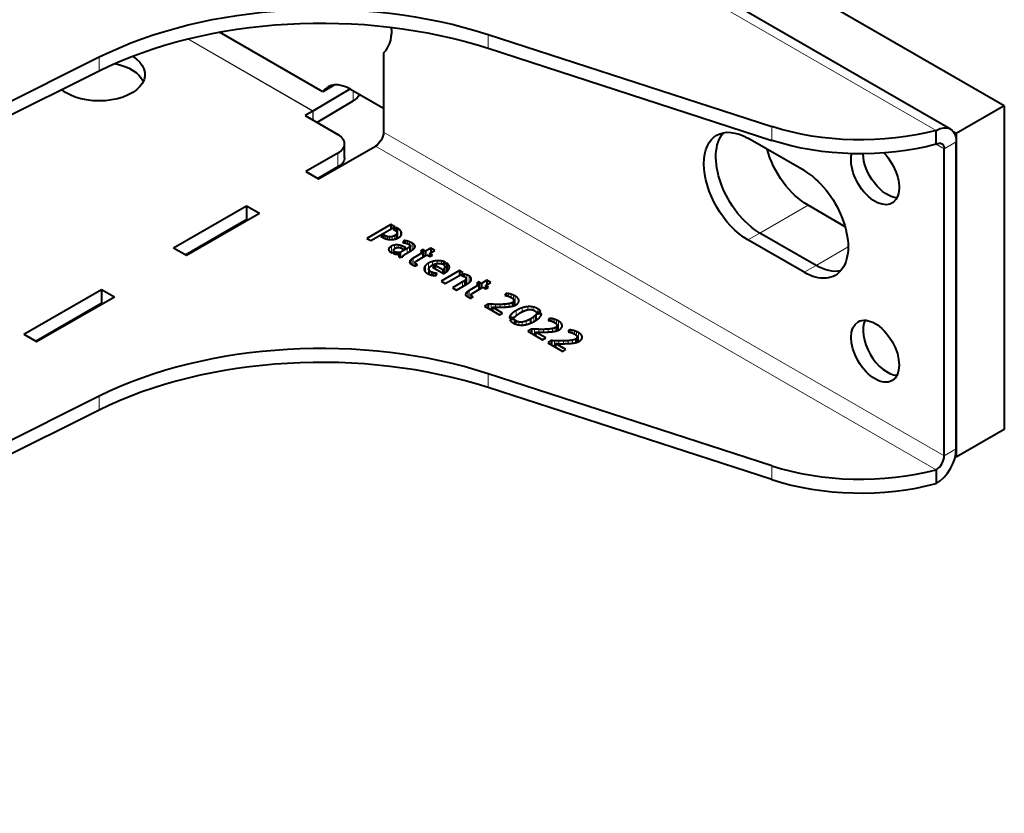
# Model space of a CAD drawing. Units: millimetres. Extents: x 2 to 1189, y 1 to 840.
# Drawn here: x 342 to 429, y 377 to 447 of the extents above; entities that cross this region are included whole.
import ezdxf

# ---------------------------------------------------------------- set-up
doc = ezdxf.new("R2010")
doc.units = ezdxf.units.MM
doc.header["$LTSCALE"] = 12.7
doc.layers.add('TANGENT_LINES', color=7, linetype='Continuous', lineweight=15)
doc.layers.add('Visible', color=7, linetype='Continuous', lineweight=40)

msp = doc.modelspace()

# ---------------------------------------------------------------- linework, layer by layer
at = {"layer": 'TANGENT_LINES'}
for p, q in [((422.746, 437.188), (373.248, 465.765)), ((367.727, 438.899), (356.687, 445.273)), ((367.739, 438.906), (356.704, 445.277)), ((383.185, 444.443), (383.185, 445.667)), ((348.859, 442.45), (348.859, 443.675)), ((371.277, 439.795), (371.263, 440.702)), ((367.727, 438.899), (367.727, 438.09)), ((367.739, 438.906), (367.752, 438.075)), ((408.232, 436.309), (408.232, 437.533)), ((373.955, 437.025), (423.453, 408.447)), ((373.248, 435.8), (422.746, 407.223)), ((423.453, 435.555), (422.746, 435.963)), ((423.453, 435.555), (424.514, 436.167)), ((369.925, 433.963), (369.925, 435.188)), ((411.432, 430.574), (407.189, 428.125)), ((375.216, 428.528), (375.216, 427.681)), ((374.166, 427.862), (374.166, 427.616)), ((374.313, 427.802), (374.313, 427.581)), ((374.497, 427.777), (374.497, 427.553)), ((374.717, 427.808), (374.717, 427.552)), ((374.966, 427.915), (374.966, 427.589)), ((375.071, 427.992), (375.071, 427.623)), ((375.142, 428.101), (375.142, 427.646)), ((375.441, 428.348), (375.441, 427.827)), ((375.549, 428.137), (375.549, 428.035)), ((406.129, 427.512), (407.189, 428.125)), ((374.455, 426.804), (374.455, 426.554)), ((374.65, 426.961), (374.65, 426.39)), ((374.934, 427.061), (374.934, 426.744)), ((375.237, 427.069), (375.237, 426.849)), ((375.529, 427.007), (375.529, 426.795)), ((375.786, 426.893), (375.786, 426.747)), ((375.888, 427.444), (375.888, 427.24)), ((376.079, 427.402), (376.079, 427.183)), ((376.241, 426.89), (376.241, 426.471)), ((376.284, 427.332), (376.284, 427.058)), ((376.314, 426.989), (376.314, 426.515)), ((376.482, 427.235), (376.482, 426.622)), ((376.633, 427.128), (376.633, 426.737)), ((376.726, 427.009), (376.726, 426.856)), ((414.968, 426.9), (412.139, 425.267)), ((375.228, 426.4), (375.228, 426.247)), ((375.297, 426.187), (375.297, 426.094)), ((376.031, 426.752), (376.031, 426.35)), ((376.566, 425.892), (376.566, 425.285)), ((376.327, 425.705), (376.327, 425.435)), ((376.452, 425.818), (376.452, 425.35)), ((376.757, 425.485), (376.757, 425.218)), ((376.828, 425.403), (376.828, 425.259)), ((377.651, 425.242), (377.651, 424.709)), ((377.916, 425.461), (377.916, 424.516)), ((378.279, 425.61), (378.279, 425.295)), ((378.682, 425.675), (378.682, 425.424)), ((379.077, 425.655), (379.077, 425.408)), ((379.366, 425.091), (379.366, 424.599)), ((379.73, 425.268), (379.73, 424.935)), ((411.078, 424.655), (412.139, 425.267)), ((377.544, 425.001), (377.544, 424.914)), ((377.991, 424.838), (377.991, 424.48)), ((378.154, 424.695), (378.154, 424.421)), ((378.241, 424.654), (378.241, 424.4)), ((378.367, 424.611), (378.367, 424.385)), ((378.521, 424.577), (378.521, 424.377)), ((379.309, 424.975), (379.309, 424.57)), ((381.298, 424.429), (381.298, 423.61)), ((381.504, 424.343), (381.504, 423.738)), ((381.669, 424.186), (381.669, 423.894)), ((380.928, 423.802), (380.928, 423.397)), ((381.106, 423.915), (381.106, 423.499)), ((381.224, 424.029), (381.224, 423.568)), ((381.265, 422.855), (381.265, 422.584)), ((381.39, 422.967), (381.39, 422.499)), ((381.504, 423.041), (381.504, 422.434)), ((381.695, 422.635), (381.695, 422.367)), ((381.766, 422.552), (381.766, 422.408)), ((385.001, 422.769), (385.001, 422.536)), ((385.22, 422.712), (385.22, 422.432)), ((385.419, 422.639), (385.419, 422.285)), ((385.581, 422.56), (385.581, 421.746)), ((383.462, 421.835), (383.462, 421.319)), ((383.838, 421.823), (383.838, 421.577)), ((384.259, 421.82), (384.259, 421.575)), ((384.678, 421.838), (384.678, 421.587)), ((385.045, 421.883), (385.045, 421.617)), ((385.307, 421.971), (385.307, 421.66)), ((385.44, 422.089), (385.44, 421.695)), ((385.841, 422.34), (385.841, 421.955)), ((386.696, 421.621), (386.696, 421.347)), ((387.158, 421.592), (387.158, 421.326)), ((385.217, 420.935), (385.217, 420.644)), ((385.671, 421.279), (385.671, 420.83)), ((386.197, 421.519), (386.197, 421.167)), ((387.236, 420.741), (387.236, 420.309)), ((387.566, 421.437), (387.566, 421.136)), ((385.67, 420.353), (385.67, 420.067)), ((385.907, 420.264), (385.907, 420.016)), ((386.191, 420.258), (386.191, 419.998)), ((386.534, 420.348), (386.534, 420.038)), ((388.817, 420.566), (388.817, 420.334)), ((389.035, 420.509), (389.035, 420.229)), ((389.234, 420.436), (389.234, 420.082)), ((389.255, 419.886), (389.255, 419.492)), ((389.397, 420.358), (389.397, 419.543)), ((389.657, 420.138), (389.657, 419.752)), ((387.277, 419.633), (387.277, 419.116)), ((387.653, 419.62), (387.653, 419.374)), ((388.074, 419.618), (388.074, 419.372)), ((388.493, 419.635), (388.493, 419.384)), ((388.86, 419.681), (388.86, 419.414)), ((389.123, 419.768), (389.123, 419.457)), ((390.584, 419.546), (390.584, 419.313)), ((390.802, 419.489), (390.802, 419.209)), ((391.001, 419.416), (391.001, 419.062)), ((391.164, 419.338), (391.164, 418.523)), ((391.424, 419.117), (391.424, 418.732)), ((389.044, 418.612), (389.044, 418.096)), ((389.42, 418.6), (389.42, 418.354)), ((389.841, 418.597), (389.841, 418.352)), ((390.26, 418.615), (390.26, 418.364)), ((390.627, 418.661), (390.627, 418.394)), ((390.89, 418.748), (390.89, 418.437)), ((391.022, 418.866), (391.022, 418.472)), ((383.185, 415.702), (383.185, 414.477)), ((348.859, 413.709), (348.859, 412.484)), ((423.453, 408.447), (424.514, 409.06)), ((408.232, 407.568), (408.232, 406.343))]:
    msp.add_line(p, q, dxfattribs=at)
at = {"layer": 'Visible'}
for p, q in [((423.996, 437.312), (374.498, 465.889)), ((428.756, 439.352), (396.874, 457.759)), ((374.662, 446.088), (374.662, 446.295)), ((368.603, 440.605), (359.483, 445.87)), ((383.185, 445.667), (408.232, 437.533)), ((383.185, 444.443), (408.232, 436.309)), ((277.505, 408.064), (348.859, 443.675)), ((373.955, 444.047), (373.955, 437.025)), ((277.505, 406.839), (348.859, 442.45)), ((367.739, 438.906), (370.999, 440.854)), ((369.639, 441.202), (368.603, 440.605)), ((371.053, 440.823), (373.955, 439.148)), ((368.08, 437.885), (371.277, 439.795)), ((428.756, 439.352), (424.514, 436.902)), ((428.756, 439.352), (428.756, 410.774)), ((367.727, 438.899), (367.026, 438.494)), ((367.026, 438.494), (369.925, 436.821)), ((422.746, 435.963), (422.746, 437.188)), ((411.078, 433.636), (406.129, 436.494)), ((424.514, 436.902), (424.291, 437.031)), ((424.514, 436.902), (424.514, 408.325)), ((368.228, 432.901), (373.248, 435.8)), ((370.511, 434.779), (370.511, 436.004)), ((423.453, 408.447), (423.453, 435.555)), ((424.514, 409.06), (424.514, 436.167)), ((369.925, 435.188), (367.096, 433.555)), ((369.925, 433.963), (368.157, 432.942)), ((367.096, 433.555), (368.228, 432.901)), ((355.429, 426.818), (361.864, 430.534)), ((361.864, 430.534), (362.995, 429.88)), ((361.864, 430.534), (361.864, 429.309)), ((414.701, 428.687), (411.432, 430.574)), ((356.561, 426.165), (362.995, 429.88)), ((356.49, 426.206), (361.864, 429.309)), ((361.864, 429.309), (361.935, 429.268)), ((374.606, 428.88), (372.486, 427.656)), ((372.831, 427.456), (374.952, 428.68)), ((374.952, 428.68), (374.606, 428.88)), ((374.606, 428.88), (374.606, 428.481)), ((375.07, 428.612), (374.808, 428.461)), ((375.216, 428.528), (375.07, 428.612)), ((375.07, 428.612), (375.07, 428.294)), ((372.486, 427.656), (372.831, 427.456)), ((373.968, 427.976), (373.715, 427.83)), ((373.715, 427.83), (373.853, 427.75)), ((374.166, 427.862), (373.968, 427.976)), ((373.968, 427.976), (373.968, 427.695)), ((374.808, 428.461), (374.949, 428.38)), ((375.147, 427.648), (375.147, 428.139)), ((412.139, 425.267), (407.189, 428.125)), ((412.139, 425.267), (407.189, 428.125)), ((355.429, 426.818), (356.561, 426.165)), ((375.737, 427.456), (375.668, 427.267)), ((375.708, 426.702), (375.913, 426.82)), ((375.737, 427.456), (375.737, 427.262)), ((375.913, 426.82), (375.786, 426.893)), ((375.888, 427.24), (375.893, 427.239)), ((376.315, 426.515), (376.315, 426.997)), ((378.137, 426.798), (377.677, 426.533)), ((378.485, 426.597), (378.137, 426.798)), ((378.137, 426.798), (378.137, 426.397)), ((411.078, 424.655), (406.129, 427.512)), ((374.69, 426.37), (374.923, 426.504)), ((375.047, 426.44), (374.828, 426.314)), ((374.843, 426.623), (374.843, 426.458)), ((375.047, 426.44), (375.047, 426.261)), ((375.34, 426.26), (375.34, 426.016)), ((375.386, 425.978), (375.671, 426.036)), ((376.031, 426.752), (375.424, 426.401)), ((375.424, 426.401), (375.424, 425.986)), ((375.645, 426.739), (375.708, 426.702)), ((375.661, 426.064), (375.661, 426.034)), ((375.87, 426.257), (376.267, 426.486)), ((377.441, 426.397), (376.566, 425.892)), ((376.634, 426.737), (376.638, 426.74)), ((376.894, 425.679), (377.789, 426.196)), ((377.463, 426.656), (377.228, 426.52)), ((377.228, 426.52), (377.441, 426.397)), ((377.441, 426.397), (377.441, 425.995)), ((377.677, 426.533), (377.463, 426.656)), ((377.463, 426.656), (377.463, 426.008)), ((377.677, 426.533), (377.677, 426.131)), ((377.789, 426.196), (378.048, 426.046)), ((378.025, 426.332), (378.485, 426.597)), ((378.283, 426.182), (378.025, 426.332)), ((378.025, 426.332), (378.025, 426.06)), ((378.048, 426.046), (378.283, 426.182)), ((376.566, 425.285), (376.569, 425.284)), ((376.733, 425.204), (376.946, 425.327)), ((376.75, 425.521), (376.75, 425.213)), ((378.525, 425.262), (378.272, 425.115)), ((378.272, 425.115), (379.259, 424.546)), ((379.19, 424.878), (378.525, 425.262)), ((378.525, 425.262), (378.525, 424.969)), ((379.141, 425.388), (379.418, 425.548)), ((379.532, 425.478), (379.262, 425.322)), ((379.369, 424.601), (379.369, 425.131)), ((379.532, 425.478), (379.532, 424.708)), ((377.957, 424.951), (377.957, 424.496)), ((378.618, 424.378), (378.684, 424.563)), ((380.675, 424.802), (379.052, 423.865)), ((379.19, 424.878), (379.19, 424.586)), ((379.366, 424.598), (379.37, 424.601)), ((379.4, 423.664), (380.859, 424.506)), ((380.986, 424.622), (380.675, 424.802)), ((380.675, 424.802), (380.675, 424.4)), ((381.06, 424.486), (380.839, 424.358)), ((380.859, 424.506), (380.986, 424.622)), ((381.06, 424.486), (381.06, 424.286)), ((379.052, 423.865), (379.4, 423.664)), ((380.928, 423.802), (380.045, 423.292)), ((380.045, 423.292), (380.395, 423.089)), ((380.395, 423.089), (381.307, 423.616)), ((381.251, 423.583), (381.251, 424.109)), ((382.379, 423.546), (381.504, 423.041)), ((381.832, 422.828), (382.727, 423.345)), ((382.401, 423.805), (382.166, 423.669)), ((382.166, 423.669), (382.379, 423.546)), ((382.379, 423.546), (382.379, 423.144)), ((382.614, 423.682), (382.401, 423.805)), ((382.401, 423.805), (382.401, 423.157)), ((383.075, 423.948), (382.614, 423.682)), ((382.614, 423.682), (382.614, 423.28)), ((382.727, 423.345), (382.985, 423.195)), ((382.962, 423.481), (383.423, 423.747)), ((383.221, 423.331), (382.962, 423.481)), ((382.962, 423.481), (382.962, 423.209)), ((382.985, 423.195), (383.221, 423.331)), ((383.423, 423.747), (383.075, 423.948)), ((383.075, 423.948), (383.075, 423.546)), ((342.206, 419.184), (349.065, 423.144)), ((343.338, 418.531), (350.197, 422.491)), ((349.065, 423.144), (349.065, 421.919)), ((349.065, 423.144), (350.197, 422.491)), ((381.504, 422.434), (381.507, 422.433)), ((381.671, 422.353), (381.884, 422.476)), ((381.688, 422.67), (381.688, 422.363)), ((384.79, 422.795), (384.678, 422.613)), ((384.79, 422.795), (384.79, 422.596)), ((343.267, 418.572), (349.065, 421.919)), ((349.065, 421.919), (349.136, 421.879)), ((383.193, 421.846), (382.871, 421.66)), ((382.871, 421.66), (384.188, 420.899)), ((383.193, 421.846), (383.193, 421.474)), ((384.467, 421.06), (383.567, 421.58)), ((383.567, 421.58), (383.567, 421.258)), ((383.837, 421.577), (383.841, 421.577)), ((385.463, 421.702), (385.463, 422.175)), ((384.188, 420.899), (384.467, 421.06)), ((385.069, 420.613), (385.564, 420.716)), ((387.4, 420.913), (387.4, 420.41)), ((387.895, 421.019), (387.403, 420.917)), ((387.403, 420.917), (387.403, 420.412)), ((387.443, 421.11), (387.84, 421.193)), ((385.518, 420.524), (385.115, 420.441)), ((385.518, 420.524), (385.518, 420.129)), ((386.945, 420.544), (386.945, 420.171)), ((388.605, 420.592), (388.493, 420.41)), ((388.605, 420.592), (388.605, 420.393)), ((389.279, 419.5), (389.279, 419.972)), ((342.206, 419.184), (343.338, 418.531)), ((387.008, 419.643), (386.686, 419.457)), ((386.686, 419.457), (388.004, 418.696)), ((387.008, 419.643), (387.008, 419.271)), ((387.382, 419.377), (387.382, 419.055)), ((388.283, 418.857), (387.382, 419.377)), ((387.653, 419.374), (387.656, 419.374)), ((390.372, 419.572), (390.26, 419.39)), ((390.372, 419.572), (390.372, 419.373)), ((391.046, 418.479), (391.046, 418.952)), ((388.004, 418.696), (388.283, 418.857)), ((388.775, 418.623), (388.453, 418.437)), ((388.453, 418.437), (389.771, 417.676)), ((388.775, 418.623), (388.775, 418.251)), ((390.05, 417.837), (389.149, 418.357)), ((389.149, 418.357), (389.149, 418.035)), ((389.42, 418.354), (389.423, 418.354)), ((389.771, 417.676), (390.05, 417.837)), ((408.232, 407.568), (383.185, 415.702)), ((408.232, 406.343), (383.185, 414.477)), ((348.859, 413.709), (277.505, 378.099)), ((348.859, 412.484), (277.505, 376.874)), ((428.756, 410.774), (424.514, 408.325)), ((424.514, 408.325), (424.426, 408.375)), ((422.746, 407.223), (422.746, 405.998))]:
    msp.add_line(p, q, dxfattribs=at)
at = {"layer": 'Visible', "extrusion": (0, 0, -1)}
for centre, major_axis, ratio, start_param, end_param in [((368.477, 430.571), (30, 0), 0.57735, 3.999585, 5.224757), ((368.477, 429.346), (30, 0), 0.57735, 3.999585, 5.224757), ((371.127, 448.129), (-2.5, 4.33), 0.57735, 2.356194, 2.999696), ((348.853, 442.128), (4.05, 0), 0.57735, 5.522848, 8.815508), ((348.853, 440.903), (4.05, 0), 0.57735, 5.062274, 6.018204), ((369.863, 440.612), (2, 0.03), 0.587338, 0.222834, 0.794278), ((406.129, 432.003), (-2.75, 4.763), 0.57735, 3.926991, 7.068583), ((416.076, 445.585), (16, 0), 0.57735, 1.140819, 2.083165), ((422.746, 435.147), (-1.25, -2.165), 0.57735, 2.356194, 3.926991), ((373.248, 436.616), (-0.5, -0.866), 0.57735, 3.926991, 5.497787), ((407.189, 432.616), (-2.75, 4.763), 0.57735, 3.926991, 6.089122), ((407.189, 432.616), (-2.75, 4.763), 0.57735, 3.926991, 6.089122), ((411.432, 435.065), (-2.75, 4.763), 0.57735, 3.926991, 5.125619), ((416.076, 444.36), (16, 0), 0.57735, 1.140819, 2.083165), ((422.746, 435.147), (-0.5, -0.866), 0.57735, 2.356194, 3.926991), ((368.511, 434.779), (2, 0), 0.57735, 0, 0.785398), ((417.348, 433.364), (-1.5, 2.598), 0.57735, 1.158642, 5.736724), ((418.409, 433.976), (-1.5, 2.598), 0.57735, 3.50296, 5.466242), ((411.078, 429.145), (-2.75, 4.763), 0.57735, 0.785398, 3.926991), ((412.139, 429.758), (-2.75, 4.763), 0.57735, 3.335656, 3.926991), ((412.139, 429.758), (-2.75, 4.763), 0.57735, 3.335656, 3.926991)]:
    msp.add_ellipse(centre, major_axis=major_axis, ratio=ratio, start_param=start_param, end_param=end_param, dxfattribs=at)
at = {"layer": 'Visible'}
for centre, major_axis, start_param, end_param in [((371.053, 437.557), (2, -3.464), 2.356194, 3.403392), ((367.727, 439.716), (0.5, 0.866), 3.926991, 3.944444), ((368.511, 436.004), (-2, 0), 2.356194, 3.926991), ((418.409, 418.3), (1.5, -2.598), 3.50296, 5.921818), ((368.477, 400.606), (-30, 0), 4.20002, 5.425192), ((368.477, 399.381), (-30, 0), 4.20002, 5.425192), ((422.746, 408.039), (1.25, 2.165), 3.926991, 5.497787), ((422.746, 408.039), (0.5, 0.866), 3.926991, 5.497787), ((416.076, 415.619), (-16, 0), 1.058428, 2.000773), ((416.076, 414.395), (-16, 0), 1.058428, 2.000773)]:
    msp.add_ellipse(centre, major_axis=major_axis, ratio=0.57735, start_param=start_param, end_param=end_param, dxfattribs=at)
msp.add_ellipse((417.348, 417.687), major_axis=(1.5, -2.598), ratio=0.57735, dxfattribs=at)
for points in [[(375.441, 428.348), (375.352, 428.449), (375.216, 428.528)], [(374.313, 427.802), (374.23, 427.825), (374.166, 427.862)], [(374.497, 427.777), (374.397, 427.778), (374.313, 427.802)], [(374.717, 427.808), (374.598, 427.775), (374.497, 427.777)], [(374.966, 427.915), (374.837, 427.84), (374.717, 427.808)], [(375.071, 427.992), (375.018, 427.945), (374.966, 427.915)], [(375.142, 428.101), (375.125, 428.039), (375.071, 427.992)], [(375.549, 428.137), (375.53, 428.247), (375.441, 428.348)], [(374.455, 426.804), (374.422, 426.759), (374.413, 426.714)], [(374.65, 426.961), (374.512, 426.882), (374.455, 426.804)], [(374.934, 427.061), (374.782, 427.038), (374.65, 426.961)], [(375.237, 427.069), (375.087, 427.084), (374.934, 427.061)], [(375.529, 427.007), (375.386, 427.054), (375.237, 427.069)], [(375.352, 426.845), (375.438, 426.832), (375.513, 426.802)], [(375.786, 426.893), (375.671, 426.96), (375.529, 427.007)], [(375.888, 427.444), (375.797, 427.458), (375.737, 427.456)], [(375.762, 427.259), (375.822, 427.254), (375.888, 427.24)], [(376.079, 427.402), (375.979, 427.43), (375.888, 427.444)], [(375.893, 427.239), (375.962, 427.224), (376.034, 427.201)], [(376.241, 426.89), (376.172, 426.833), (376.031, 426.752)], [(376.284, 427.332), (376.18, 427.373), (376.079, 427.402)], [(376.168, 427.141), (376.238, 427.101), (376.278, 427.066)], [(376.314, 426.989), (376.31, 426.946), (376.241, 426.89)], [(376.482, 427.235), (376.388, 427.29), (376.284, 427.332)], [(376.633, 427.128), (376.569, 427.186), (376.482, 427.235)], [(376.726, 427.009), (376.698, 427.071), (376.633, 427.128)], [(374.409, 426.679), (374.409, 426.666), (374.411, 426.654)], [(374.487, 426.514), (374.552, 426.446), (374.65, 426.39)], [(374.65, 426.39), (374.676, 426.375), (374.69, 426.37)], [(375.228, 426.4), (375.13, 426.408), (375.047, 426.44)], [(375.424, 426.401), (375.326, 426.391), (375.228, 426.4)], [(375.34, 426.26), (375.309, 426.225), (375.297, 426.187)], [(376.566, 425.892), (376.523, 425.867), (376.452, 425.818)], [(376.327, 425.705), (376.273, 425.642), (376.259, 425.572)], [(376.452, 425.818), (376.382, 425.768), (376.327, 425.705)], [(376.327, 425.435), (376.353, 425.413), (376.395, 425.386)], [(376.48, 425.333), (376.522, 425.309), (376.566, 425.285)], [(376.569, 425.284), (376.615, 425.259), (376.649, 425.242)], [(376.649, 425.242), (376.689, 425.222), (376.733, 425.204)], [(376.828, 425.403), (376.776, 425.441), (376.757, 425.485)], [(376.767, 425.576), (376.796, 425.622), (376.894, 425.679)], [(376.946, 425.327), (376.88, 425.365), (376.828, 425.403)], [(377.651, 425.242), (377.559, 425.122), (377.544, 425.001)], [(377.916, 425.461), (377.743, 425.362), (377.651, 425.242)], [(378.279, 425.61), (378.079, 425.556), (377.916, 425.461)], [(378.042, 425.131), (378.111, 425.202), (378.224, 425.267)], [(378.682, 425.675), (378.479, 425.664), (378.279, 425.61)], [(379.077, 425.655), (378.885, 425.686), (378.682, 425.675)], [(379.418, 425.548), (379.268, 425.624), (379.077, 425.655)], [(379.262, 425.322), (379.331, 425.272), (379.354, 425.212)], [(379.366, 425.091), (379.354, 425.029), (379.309, 424.975)], [(379.73, 425.268), (379.674, 425.38), (379.532, 425.478)], [(378.154, 424.695), (378.034, 424.765), (377.991, 424.838)], [(378.241, 424.654), (378.186, 424.677), (378.154, 424.695)], [(378.367, 424.611), (378.295, 424.631), (378.241, 424.654)], [(378.521, 424.577), (378.439, 424.591), (378.367, 424.611)], [(378.684, 424.563), (378.603, 424.562), (378.521, 424.577)], [(379.309, 424.975), (379.265, 424.921), (379.19, 424.878)], [(379.37, 424.601), (379.388, 424.61), (379.406, 424.621)], [(380.839, 424.358), (380.931, 424.338), (381.011, 424.307)], [(381.298, 424.429), (381.179, 424.465), (381.06, 424.486)], [(381.132, 424.252), (381.23, 424.196), (381.246, 424.141)], [(381.504, 424.343), (381.417, 424.393), (381.298, 424.429)], [(381.669, 424.186), (381.633, 424.269), (381.504, 424.343)], [(381.705, 424.001), (381.705, 424.104), (381.669, 424.186)], [(381.106, 423.915), (381.026, 423.858), (380.928, 423.802)], [(381.224, 424.029), (381.187, 423.971), (381.106, 423.915)], [(381.307, 423.616), (381.376, 423.655), (381.446, 423.699)], [(381.573, 423.79), (381.63, 423.838), (381.667, 423.891)], [(381.667, 423.891), (381.705, 423.944), (381.705, 424.001)], [(381.265, 422.855), (381.21, 422.791), (381.197, 422.721)], [(381.39, 422.967), (381.319, 422.918), (381.265, 422.855)], [(381.265, 422.584), (381.29, 422.562), (381.332, 422.535)], [(381.504, 423.041), (381.461, 423.016), (381.39, 422.967)], [(381.417, 422.483), (381.46, 422.458), (381.504, 422.434)], [(381.507, 422.433), (381.552, 422.408), (381.587, 422.391)], [(381.766, 422.552), (381.714, 422.59), (381.695, 422.635)], [(381.705, 422.725), (381.734, 422.771), (381.832, 422.828)], [(381.884, 422.476), (381.818, 422.514), (381.766, 422.552)], [(385.001, 422.769), (384.888, 422.791), (384.79, 422.795)], [(384.822, 422.59), (384.888, 422.579), (384.955, 422.555)], [(385.22, 422.712), (385.115, 422.746), (385.001, 422.769)], [(385.419, 422.639), (385.325, 422.678), (385.22, 422.712)], [(385.581, 422.56), (385.512, 422.6), (385.419, 422.639)], [(385.841, 422.34), (385.768, 422.453), (385.581, 422.56)], [(381.587, 422.391), (381.627, 422.371), (381.671, 422.353)], [(383.462, 421.835), (383.291, 421.843), (383.193, 421.846)], [(383.838, 421.823), (383.633, 421.828), (383.462, 421.835)], [(383.567, 421.58), (383.675, 421.58), (383.837, 421.577)], [(384.259, 421.82), (384.042, 421.818), (383.838, 421.823)], [(383.841, 421.577), (384.005, 421.574), (384.199, 421.574)], [(384.678, 421.838), (384.476, 421.823), (384.259, 421.82)], [(385.045, 421.883), (384.879, 421.853), (384.678, 421.838)], [(385.307, 421.971), (385.21, 421.914), (385.045, 421.883)], [(385.296, 422.389), (385.353, 422.356), (385.401, 422.309)], [(385.44, 422.089), (385.408, 422.029), (385.307, 421.971)], [(385.648, 421.778), (385.754, 421.839), (385.827, 421.93)], [(386.696, 421.621), (386.456, 421.604), (386.197, 421.519)], [(387.158, 421.592), (386.937, 421.638), (386.696, 421.621)], [(387.566, 421.437), (387.38, 421.545), (387.158, 421.592)], [(385.217, 420.935), (385.072, 420.768), (385.069, 420.613)], [(385.671, 421.279), (385.363, 421.102), (385.217, 420.935)], [(386.197, 421.519), (385.938, 421.434), (385.671, 421.279)], [(386.774, 421.362), (386.931, 421.382), (387.058, 421.356)], [(387.236, 420.741), (387.124, 420.65), (386.945, 420.544)], [(387.4, 420.913), (387.348, 420.833), (387.236, 420.741)], [(387.291, 421.268), (387.409, 421.2), (387.443, 421.11)], [(387.403, 420.917), (387.4, 420.916), (387.4, 420.913)], [(387.84, 421.193), (387.765, 421.323), (387.566, 421.437)], [(387.755, 420.691), (387.903, 420.861), (387.895, 421.019)], [(385.67, 420.353), (385.535, 420.43), (385.518, 420.524)], [(385.907, 420.264), (385.777, 420.291), (385.67, 420.353)], [(386.191, 420.258), (386.036, 420.238), (385.907, 420.264)], [(386.534, 420.348), (386.346, 420.278), (386.191, 420.258)], [(386.945, 420.544), (386.721, 420.417), (386.534, 420.348)], [(388.817, 420.566), (388.703, 420.589), (388.605, 420.592)], [(388.637, 420.387), (388.703, 420.376), (388.771, 420.352)], [(389.035, 420.509), (388.93, 420.543), (388.817, 420.566)], [(389.234, 420.436), (389.14, 420.475), (389.035, 420.509)], [(389.111, 420.186), (389.169, 420.153), (389.217, 420.106)], [(389.255, 419.886), (389.224, 419.826), (389.123, 419.768)], [(389.397, 420.358), (389.328, 420.397), (389.234, 420.436)], [(389.657, 420.138), (389.584, 420.25), (389.397, 420.358)], [(387.277, 419.633), (387.106, 419.64), (387.008, 419.643)], [(387.653, 419.62), (387.449, 419.625), (387.277, 419.633)], [(387.382, 419.377), (387.491, 419.377), (387.653, 419.374)], [(388.074, 419.618), (387.857, 419.615), (387.653, 419.62)], [(387.656, 419.374), (387.82, 419.371), (388.014, 419.372)], [(388.493, 419.635), (388.291, 419.62), (388.074, 419.618)], [(388.86, 419.681), (388.695, 419.65), (388.493, 419.635)], [(389.123, 419.768), (389.025, 419.711), (388.86, 419.681)], [(389.463, 419.575), (389.569, 419.637), (389.643, 419.727)], [(390.584, 419.546), (390.47, 419.568), (390.372, 419.572)], [(390.404, 419.367), (390.47, 419.356), (390.538, 419.332)], [(390.802, 419.489), (390.697, 419.523), (390.584, 419.546)], [(391.001, 419.416), (390.907, 419.455), (390.802, 419.489)], [(390.878, 419.166), (390.936, 419.133), (390.983, 419.086)], [(391.164, 419.338), (391.095, 419.377), (391.001, 419.416)], [(391.424, 419.117), (391.351, 419.23), (391.164, 419.338)], [(389.044, 418.612), (388.873, 418.62), (388.775, 418.623)], [(389.42, 418.6), (389.215, 418.605), (389.044, 418.612)], [(389.149, 418.357), (389.258, 418.357), (389.42, 418.354)], [(389.841, 418.597), (389.624, 418.595), (389.42, 418.6)], [(389.423, 418.354), (389.587, 418.351), (389.781, 418.352)], [(390.26, 418.615), (390.058, 418.6), (389.841, 418.597)], [(390.627, 418.661), (390.462, 418.63), (390.26, 418.615)], [(390.89, 418.748), (390.792, 418.691), (390.627, 418.661)], [(391.022, 418.866), (390.991, 418.806), (390.89, 418.748)], [(391.23, 418.555), (391.336, 418.616), (391.409, 418.707)]]:
    msp.add_open_spline(points, degree=2, dxfattribs=at)
for points, knots in [([(373.853, 427.75), (373.909, 427.718), (373.966, 427.691), (374.063, 427.646), (374.166, 427.614), (374.186, 427.608), (374.207, 427.602)], [0.666702, 0.666702, 0.666702, 1, 1, 1.555742, 1.555742, 1.666702, 1.666702, 1.666702]), ([(374.949, 428.38), (375.025, 428.336), (375.07, 428.294), (375.104, 428.263), (375.12, 428.233)], [0.426754, 0.426754, 0.426754, 1, 1, 1.426754, 1.426754, 1.426754]), ([(374.953, 427.585), (375.014, 427.599), (375.071, 427.619), (375.107, 427.631), (375.142, 427.645), (375.181, 427.661), (375.218, 427.679), (375.259, 427.699), (375.3, 427.722)], [0.674446, 0.674446, 0.674446, 1, 1, 1.202424, 1.202424, 1.424134, 1.424134, 1.674446, 1.674446, 1.674446]), ([(375.12, 428.233), (375.147, 428.184), (375.147, 428.139), (375.147, 428.119), (375.142, 428.101)], [0.303233, 0.303233, 0.303233, 1, 1, 1.303233, 1.303233, 1.303233]), ([(375.3, 427.722), (375.385, 427.771), (375.441, 427.827), (375.485, 427.871), (375.51, 427.918)], [0.4397795, 0.4397795, 0.4397795, 1, 1, 1.4397795, 1.4397795, 1.4397795]), ([(375.51, 427.918), (375.541, 427.976), (375.55, 428.035), (375.554, 428.059), (375.554, 428.082), (375.554, 428.109), (375.549, 428.137)], [0.462878, 0.462878, 0.462878, 1, 1, 1.217522, 1.217522, 1.462878, 1.462878, 1.462878]), ([(374.207, 427.602), (374.26, 427.588), (374.313, 427.577), (374.375, 427.564), (374.438, 427.557), (374.468, 427.553), (374.497, 427.55), (374.539, 427.547), (374.581, 427.546)], [0.7156153, 0.7156153, 0.7156153, 1, 1, 1.3326595, 1.3326595, 1.4923076, 1.4923076, 1.7156153, 1.7156153, 1.7156153]), ([(374.581, 427.546), (374.649, 427.544), (374.718, 427.549), (374.748, 427.551), (374.779, 427.555), (374.867, 427.564), (374.953, 427.585)], [0.634294, 0.634294, 0.634294, 1, 1, 1.165772, 1.165772, 1.634294, 1.634294, 1.634294]), ([(374.844, 426.637), (374.851, 426.688), (374.929, 426.744), (374.953, 426.761), (374.984, 426.779)], [0.236877, 0.236877, 0.236877, 1, 1, 1.236877, 1.236877, 1.236877]), ([(374.984, 426.779), (375.027, 426.804), (375.071, 426.82), (375.096, 426.829), (375.122, 426.836), (375.146, 426.842), (375.17, 426.845)], [0.5264776, 0.5264776, 0.5264776, 1, 1, 1.2689591, 1.2689591, 1.5264776, 1.5264776, 1.5264776]), ([(375.17, 426.845), (375.204, 426.85), (375.237, 426.851), (375.296, 426.854), (375.352, 426.845)], [0.64147, 0.64147, 0.64147, 1, 1, 1.64147, 1.64147, 1.64147]), ([(375.513, 426.802), (375.521, 426.798), (375.529, 426.795), (375.594, 426.768), (375.645, 426.739)], [0.886513, 0.886513, 0.886513, 1, 1, 1.886513, 1.886513, 1.886513]), ([(375.668, 427.267), (375.693, 427.266), (375.737, 427.262), (375.749, 427.261), (375.762, 427.259)], [0.209445, 0.209445, 0.209445, 1, 1, 1.209445, 1.209445, 1.209445]), ([(376.034, 427.201), (376.057, 427.193), (376.08, 427.184), (376.126, 427.165), (376.168, 427.141)], [0.6698301, 0.6698301, 0.6698301, 1, 1, 1.6698301, 1.6698301, 1.6698301]), ([(376.278, 427.066), (376.301, 427.046), (376.309, 427.024), (376.315, 427.011), (376.315, 426.997), (376.315, 426.993), (376.314, 426.989)], [0.4350169, 0.4350169, 0.4350169, 1, 1, 1.3353188, 1.3353188, 1.4350169, 1.4350169, 1.4350169]), ([(376.638, 426.74), (376.705, 426.799), (376.728, 426.857), (376.733, 426.867), (376.735, 426.878)], [0.159189, 0.159189, 0.159189, 1, 1, 1.159189, 1.159189, 1.159189]), ([(376.735, 426.878), (376.742, 426.905), (376.742, 426.931), (376.742, 426.971), (376.726, 427.009)], [0.607872, 0.607872, 0.607872, 1, 1, 1.607872, 1.607872, 1.607872]), ([(374.411, 426.654), (374.419, 426.602), (374.453, 426.554), (374.468, 426.534), (374.487, 426.514)], [0.297593, 0.297593, 0.297593, 1, 1, 1.297593, 1.297593, 1.297593]), ([(374.828, 426.314), (374.835, 426.311), (374.842, 426.309), (374.887, 426.294), (374.934, 426.282), (374.989, 426.268), (375.046, 426.259), (375.072, 426.255), (375.098, 426.252)], [0.944889, 0.944889, 0.944889, 1, 1, 1.346604, 1.346604, 1.757944, 1.757944, 1.944889, 1.944889, 1.944889]), ([(374.923, 426.504), (374.873, 426.541), (374.854, 426.578), (374.843, 426.6), (374.843, 426.623), (374.843, 426.63), (374.844, 426.637)], [0.44, 0.44, 0.44, 1, 1, 1.339028, 1.339028, 1.44, 1.44, 1.44]), ([(375.098, 426.252), (375.174, 426.243), (375.237, 426.246), (375.293, 426.249), (375.34, 426.26)], [0.467199, 0.467199, 0.467199, 1, 1, 1.467199, 1.467199, 1.467199]), ([(375.297, 426.187), (375.29, 426.163), (375.29, 426.139), (375.29, 426.124), (375.293, 426.108)], [0.3834621, 0.3834621, 0.3834621, 1, 1, 1.3834621, 1.3834621, 1.3834621]), ([(375.293, 426.108), (375.294, 426.101), (375.296, 426.094), (375.304, 426.062), (375.324, 426.034)], [0.8182862, 0.8182862, 0.8182862, 1, 1, 1.8182862, 1.8182862, 1.8182862]), ([(375.324, 426.034), (375.331, 426.024), (375.339, 426.015), (375.36, 425.993), (375.386, 425.978)], [0.718137, 0.718137, 0.718137, 1, 1, 1.718137, 1.718137, 1.718137]), ([(375.671, 426.036), (375.661, 426.049), (375.661, 426.064), (375.661, 426.078), (375.67, 426.093)], [0.4803151, 0.4803151, 0.4803151, 1, 1, 1.4803151, 1.4803151, 1.4803151]), ([(375.67, 426.093), (375.682, 426.114), (375.701, 426.134), (375.712, 426.146), (375.726, 426.157)], [0.3600776, 0.3600776, 0.3600776, 1, 1, 1.3600776, 1.3600776, 1.3600776]), ([(375.726, 426.157), (375.754, 426.182), (375.786, 426.203), (375.795, 426.21), (375.805, 426.216)], [0.2308559, 0.2308559, 0.2308559, 1, 1, 1.2308559, 1.2308559, 1.2308559]), ([(375.805, 426.216), (375.814, 426.222), (375.821, 426.227), (375.851, 426.246), (375.87, 426.257)], [0.791897, 0.791897, 0.791897, 1, 1, 1.791897, 1.791897, 1.791897]), ([(376.267, 426.486), (376.275, 426.491), (376.284, 426.496), (376.3, 426.505), (376.315, 426.515), (376.39, 426.56), (376.462, 426.607)], [0.912993, 0.912993, 0.912993, 1, 1, 1.1552799, 1.1552799, 1.912993, 1.912993, 1.912993]), ([(376.462, 426.607), (376.473, 426.614), (376.483, 426.621), (376.564, 426.676), (376.634, 426.737)], [0.8899737, 0.8899737, 0.8899737, 1, 1, 1.8624906, 1.8624906, 1.8624906]), ([(376.259, 425.572), (376.258, 425.562), (376.258, 425.552), (376.258, 425.524), (376.273, 425.496), (376.291, 425.465), (376.327, 425.435)], [0.861414, 0.861414, 0.861414, 1, 1, 1.408059, 1.408059, 1.861414, 1.861414, 1.861414]), ([(376.395, 425.386), (376.423, 425.367), (376.452, 425.35), (376.466, 425.341), (376.48, 425.333)], [0.318727, 0.318727, 0.318727, 1, 1, 1.318727, 1.318727, 1.318727]), ([(376.757, 425.485), (376.75, 425.503), (376.75, 425.521), (376.75, 425.548), (376.767, 425.576)], [0.604078, 0.604078, 0.604078, 1, 1, 1.604078, 1.604078, 1.604078]), ([(377.96, 424.985), (377.971, 425.048), (378.022, 425.108), (378.031, 425.12), (378.042, 425.131)], [0.1542709, 0.1542709, 0.1542709, 1, 1, 1.1542709, 1.1542709, 1.1542709]), ([(378.224, 425.267), (378.247, 425.281), (378.277, 425.295), (378.326, 425.319), (378.392, 425.346)], [0.6264297, 0.6264297, 0.6264297, 1, 1, 1.6264297, 1.6264297, 1.6264297]), ([(378.392, 425.346), (378.434, 425.363), (378.478, 425.377), (378.546, 425.399), (378.621, 425.415)], [0.6025105, 0.6025105, 0.6025105, 1, 1, 1.6025105, 1.6025105, 1.6025105]), ([(378.621, 425.415), (378.651, 425.421), (378.681, 425.426), (378.777, 425.441), (378.88, 425.439)], [0.7569293, 0.7569293, 0.7569293, 1, 1, 1.7569293, 1.7569293, 1.7569293]), ([(378.88, 425.439), (378.981, 425.438), (379.077, 425.41), (379.109, 425.401), (379.141, 425.388)], [0.2525253, 0.2525253, 0.2525253, 1, 1, 1.2525253, 1.2525253, 1.2525253]), ([(379.354, 425.212), (379.369, 425.172), (379.369, 425.132), (379.369, 425.111), (379.366, 425.091)], [0.334012, 0.334012, 0.334012, 1, 1, 1.334012, 1.334012, 1.334012]), ([(379.652, 424.817), (379.702, 424.875), (379.731, 424.935), (379.756, 424.987), (379.765, 425.041)], [0.4679171, 0.4679171, 0.4679171, 1, 1, 1.4679171, 1.4679171, 1.4679171]), ([(379.765, 425.041), (379.771, 425.071), (379.771, 425.101), (379.771, 425.185), (379.73, 425.268)], [0.735547, 0.735547, 0.735547, 1, 1, 1.735547, 1.735547, 1.735547]), ([(377.542, 424.961), (377.542, 424.934), (377.546, 424.907), (377.559, 424.834), (377.603, 424.763)], [0.6078877, 0.6078877, 0.6078877, 0.8345959, 0.8345959, 1.4424836, 1.4424836, 1.4424836]), ([(377.603, 424.763), (377.621, 424.734), (377.644, 424.707), (377.715, 424.623), (377.835, 424.554)], [0.754925, 0.754925, 0.754925, 1, 1, 1.754925, 1.754925, 1.754925]), ([(377.835, 424.554), (377.876, 424.531), (377.916, 424.51), (377.937, 424.5), (377.958, 424.49), (377.975, 424.482), (377.991, 424.475), (378.074, 424.44), (378.155, 424.418), (378.186, 424.409), (378.218, 424.403)], [0.7915773, 0.7915773, 0.7915773, 1, 1, 1.1078721, 1.1078721, 1.1941308, 1.1941308, 1.6241272, 1.6241272, 1.7915773, 1.7915773, 1.7915773]), ([(377.991, 424.838), (377.957, 424.895), (377.957, 424.951), (377.957, 424.968), (377.96, 424.985)], [0.229814, 0.229814, 0.229814, 1, 1, 1.229814, 1.229814, 1.229814]), ([(378.218, 424.403), (378.247, 424.397), (378.278, 424.392), (378.292, 424.39), (378.307, 424.388), (378.336, 424.384), (378.365, 424.381), (378.443, 424.374), (378.524, 424.375), (378.57, 424.375), (378.618, 424.378)], [0.841247, 0.841247, 0.841247, 1, 1, 1.076771, 1.076771, 1.22569, 1.22569, 1.618921, 1.618921, 1.841247, 1.841247, 1.841247]), ([(379.259, 424.546), (379.285, 424.558), (379.31, 424.57), (379.339, 424.584), (379.366, 424.598)], [0.6639785, 0.6639785, 0.6639785, 1, 1, 1.3818407, 1.3818407, 1.3818407]), ([(379.406, 424.621), (379.477, 424.662), (379.535, 424.707), (379.602, 424.759), (379.652, 424.817)], [0.5352846, 0.5352846, 0.5352846, 1, 1, 1.5352846, 1.5352846, 1.5352846]), ([(381.011, 424.307), (381.038, 424.296), (381.061, 424.287), (381.106, 424.267), (381.132, 424.252)], [0.665951, 0.665951, 0.665951, 1, 1, 1.665951, 1.665951, 1.665951]), ([(381.246, 424.141), (381.251, 424.126), (381.251, 424.109), (381.251, 424.07), (381.224, 424.029)], [0.705194, 0.705194, 0.705194, 1, 1, 1.705194, 1.705194, 1.705194]), ([(381.446, 423.699), (381.476, 423.718), (381.504, 423.737), (381.54, 423.763), (381.573, 423.79)], [0.5622907, 0.5622907, 0.5622907, 1, 1, 1.5622907, 1.5622907, 1.5622907]), ([(381.197, 422.721), (381.195, 422.711), (381.195, 422.701), (381.195, 422.673), (381.211, 422.645), (381.228, 422.614), (381.265, 422.584)], [0.861414, 0.861414, 0.861414, 1, 1, 1.408059, 1.408059, 1.861414, 1.861414, 1.861414]), ([(381.332, 422.535), (381.361, 422.516), (381.39, 422.499), (381.404, 422.491), (381.417, 422.483)], [0.318727, 0.318727, 0.318727, 1, 1, 1.318727, 1.318727, 1.318727]), ([(381.695, 422.635), (381.688, 422.652), (381.688, 422.67), (381.688, 422.697), (381.705, 422.725)], [0.6040779, 0.6040779, 0.6040779, 1, 1, 1.6040779, 1.6040779, 1.6040779]), ([(384.678, 422.613), (384.738, 422.605), (384.791, 422.596), (384.806, 422.593), (384.822, 422.59)], [0.229696, 0.229696, 0.229696, 1, 1, 1.229696, 1.229696, 1.229696]), ([(384.955, 422.555), (384.977, 422.547), (385, 422.537), (385.049, 422.518), (385.104, 422.492)], [0.677086, 0.677086, 0.677086, 1, 1, 1.677086, 1.677086, 1.677086]), ([(385.104, 422.492), (385.155, 422.468), (385.219, 422.433), (385.255, 422.413), (385.296, 422.389)], [0.3617786, 0.3617786, 0.3617786, 1, 1, 1.3617786, 1.3617786, 1.3617786]), ([(384.199, 421.574), (384.228, 421.575), (384.258, 421.575), (384.424, 421.577), (384.599, 421.583)], [0.847191, 0.847191, 0.847191, 1, 1, 1.847191, 1.847191, 1.847191]), ([(384.599, 421.583), (384.639, 421.584), (384.678, 421.586), (384.735, 421.589), (384.79, 421.593), (384.897, 421.6), (385.001, 421.611)], [0.805289, 0.805289, 0.805289, 1, 1, 1.276218, 1.276218, 1.805289, 1.805289, 1.805289]), ([(385.001, 421.611), (385.024, 421.613), (385.046, 421.616), (385.136, 421.627), (385.22, 421.642), (385.265, 421.65), (385.309, 421.659), (385.338, 421.666), (385.367, 421.672)], [0.885545, 0.885545, 0.885545, 1, 1, 1.46541, 1.46541, 1.715647, 1.715647, 1.885545, 1.885545, 1.885545]), ([(385.367, 421.672), (385.395, 421.679), (385.422, 421.687), (385.433, 421.69), (385.444, 421.693), (385.456, 421.697), (385.468, 421.701), (385.531, 421.721), (385.584, 421.745), (385.618, 421.761), (385.648, 421.778)], [0.8304906, 0.8304906, 0.8304906, 1, 1, 1.0700639, 1.0700639, 1.1463792, 1.1463792, 1.564651, 1.564651, 1.8304906, 1.8304906, 1.8304906]), ([(385.401, 422.309), (385.412, 422.298), (385.421, 422.286), (385.451, 422.248), (385.46, 422.205)], [0.7669284, 0.7669284, 0.7669284, 1, 1, 1.7669284, 1.7669284, 1.7669284]), ([(385.46, 422.205), (385.463, 422.19), (385.463, 422.175), (385.463, 422.133), (385.44, 422.089)], [0.7365041, 0.7365041, 0.7365041, 1, 1, 1.7365041, 1.7365041, 1.7365041]), ([(385.827, 421.93), (385.837, 421.942), (385.845, 421.954), (385.901, 422.034), (385.908, 422.124)], [0.8695506, 0.8695506, 0.8695506, 1, 1, 1.8695506, 1.8695506, 1.8695506]), ([(385.908, 422.124), (385.908, 422.133), (385.908, 422.142), (385.908, 422.165), (385.905, 422.188), (385.893, 422.262), (385.841, 422.34)], [0.913573, 0.913573, 0.913573, 1, 1, 1.215878, 1.215878, 1.913573, 1.913573, 1.913573]), ([(385.564, 420.716), (385.602, 420.77), (385.668, 420.83), (385.698, 420.856), (385.734, 420.884)], [0.3097025, 0.3097025, 0.3097025, 1, 1, 1.3097025, 1.3097025, 1.3097025]), ([(385.734, 420.884), (385.803, 420.938), (385.893, 420.997), (385.952, 421.036), (386.021, 421.077)], [0.4000483, 0.4000483, 0.4000483, 1, 1, 1.4000483, 1.4000483, 1.4000483]), ([(386.021, 421.077), (386.114, 421.129), (386.199, 421.171), (386.322, 421.231), (386.431, 421.272)], [0.5885639, 0.5885639, 0.5885639, 1, 1, 1.5885639, 1.5885639, 1.5885639]), ([(386.431, 421.272), (386.573, 421.325), (386.698, 421.349), (386.737, 421.357), (386.774, 421.362)], [0.2381959, 0.2381959, 0.2381959, 1, 1, 1.2381959, 1.2381959, 1.2381959]), ([(387.058, 421.356), (387.11, 421.345), (387.159, 421.328), (387.228, 421.304), (387.291, 421.268)], [0.585046, 0.585046, 0.585046, 1, 1, 1.585046, 1.585046, 1.585046]), ([(387.296, 420.341), (387.358, 420.377), (387.414, 420.412), (387.5, 420.467), (387.571, 420.521), (387.682, 420.607), (387.755, 420.691)], [0.799535, 0.799535, 0.799535, 1, 1, 1.308942, 1.308942, 1.799535, 1.799535, 1.799535]), ([(385.115, 420.441), (385.15, 420.378), (385.211, 420.32), (385.285, 420.25), (385.397, 420.185)], [0.548475, 0.548475, 0.548475, 1, 1, 1.548475, 1.548475, 1.548475]), ([(385.397, 420.185), (385.455, 420.151), (385.516, 420.124), (385.578, 420.095), (385.643, 420.073), (385.656, 420.069), (385.67, 420.065), (385.736, 420.043), (385.806, 420.029)], [0.6944419, 0.6944419, 0.6944419, 1, 1, 1.3127298, 1.3127298, 1.3758187, 1.3758187, 1.6944419, 1.6944419, 1.6944419]), ([(385.806, 420.029), (385.855, 420.018), (385.905, 420.011), (386.043, 419.991), (386.19, 419.995), (386.228, 419.996), (386.266, 419.999)], [0.776521, 0.776521, 0.776521, 1, 1, 1.618327, 1.618327, 1.776521, 1.776521, 1.776521]), ([(386.266, 419.999), (386.397, 420.008), (386.533, 420.037), (386.649, 420.062), (386.768, 420.101)], [0.458144, 0.458144, 0.458144, 1, 1, 1.458144, 1.458144, 1.458144]), ([(386.768, 420.101), (386.856, 420.13), (386.944, 420.166), (387.089, 420.226), (387.235, 420.307), (387.266, 420.323), (387.296, 420.341)], [0.663276, 0.663276, 0.663276, 1, 1, 1.5494626, 1.5494626, 1.663276, 1.663276, 1.663276]), ([(388.493, 420.41), (388.553, 420.402), (388.606, 420.393), (388.622, 420.39), (388.637, 420.387)], [0.229696, 0.229696, 0.229696, 1, 1, 1.229696, 1.229696, 1.229696]), ([(388.771, 420.352), (388.793, 420.344), (388.816, 420.335), (388.864, 420.315), (388.919, 420.289)], [0.677086, 0.677086, 0.677086, 1, 1, 1.677086, 1.677086, 1.677086]), ([(388.919, 420.289), (388.97, 420.265), (389.035, 420.23), (389.071, 420.21), (389.111, 420.186)], [0.361779, 0.361779, 0.361779, 1, 1, 1.361779, 1.361779, 1.361779]), ([(389.217, 420.106), (389.228, 420.095), (389.237, 420.083), (389.267, 420.045), (389.276, 420.002)], [0.7669284, 0.7669284, 0.7669284, 1, 1, 1.7669284, 1.7669284, 1.7669284]), ([(389.276, 420.002), (389.279, 419.987), (389.279, 419.972), (389.279, 419.93), (389.255, 419.886)], [0.7365041, 0.7365041, 0.7365041, 1, 1, 1.7365041, 1.7365041, 1.7365041]), ([(389.643, 419.727), (389.652, 419.739), (389.661, 419.751), (389.717, 419.831), (389.723, 419.922)], [0.869551, 0.869551, 0.869551, 1, 1, 1.869551, 1.869551, 1.869551]), ([(389.723, 419.922), (389.724, 419.931), (389.724, 419.94), (389.724, 419.962), (389.72, 419.985), (389.708, 420.059), (389.657, 420.138)], [0.913573, 0.913573, 0.913573, 1, 1, 1.215878, 1.215878, 1.913573, 1.913573, 1.913573]), ([(388.014, 419.372), (388.044, 419.372), (388.074, 419.372), (388.24, 419.374), (388.414, 419.38)], [0.8471911, 0.8471911, 0.8471911, 1, 1, 1.8471911, 1.8471911, 1.8471911]), ([(388.414, 419.38), (388.454, 419.381), (388.494, 419.383), (388.55, 419.386), (388.606, 419.39), (388.713, 419.397), (388.817, 419.408)], [0.805289, 0.805289, 0.805289, 1, 1, 1.276218, 1.276218, 1.805289, 1.805289, 1.805289]), ([(388.817, 419.408), (388.839, 419.411), (388.861, 419.413), (388.952, 419.424), (389.036, 419.439), (389.081, 419.447), (389.124, 419.456), (389.154, 419.463), (389.182, 419.47)], [0.885545, 0.885545, 0.885545, 1, 1, 1.46541, 1.46541, 1.715647, 1.715647, 1.885545, 1.885545, 1.885545]), ([(389.182, 419.47), (389.211, 419.476), (389.238, 419.484), (389.249, 419.487), (389.26, 419.49), (389.272, 419.494), (389.283, 419.498), (389.346, 419.518), (389.399, 419.542), (389.433, 419.558), (389.463, 419.575)], [0.8304906, 0.8304906, 0.8304906, 1, 1, 1.0700639, 1.0700639, 1.1463792, 1.1463792, 1.564651, 1.564651, 1.8304906, 1.8304906, 1.8304906]), ([(390.26, 419.39), (390.32, 419.382), (390.373, 419.373), (390.389, 419.37), (390.404, 419.367)], [0.2296962, 0.2296962, 0.2296962, 1, 1, 1.2296962, 1.2296962, 1.2296962]), ([(390.538, 419.332), (390.559, 419.324), (390.583, 419.315), (390.631, 419.295), (390.686, 419.269)], [0.677086, 0.677086, 0.677086, 1, 1, 1.677086, 1.677086, 1.677086]), ([(390.686, 419.269), (390.737, 419.245), (390.801, 419.21), (390.838, 419.19), (390.878, 419.166)], [0.361779, 0.361779, 0.361779, 1, 1, 1.361779, 1.361779, 1.361779]), ([(390.983, 419.086), (390.995, 419.075), (391.004, 419.063), (391.034, 419.025), (391.043, 418.982)], [0.7669284, 0.7669284, 0.7669284, 1, 1, 1.7669284, 1.7669284, 1.7669284]), ([(391.043, 418.982), (391.046, 418.967), (391.046, 418.952), (391.046, 418.91), (391.022, 418.866)], [0.736504, 0.736504, 0.736504, 1, 1, 1.736504, 1.736504, 1.736504]), ([(391.49, 418.901), (391.49, 418.91), (391.49, 418.919), (391.49, 418.942), (391.487, 418.965), (391.475, 419.039), (391.424, 419.117)], [0.9135727, 0.9135727, 0.9135727, 1, 1, 1.215878, 1.215878, 1.9135727, 1.9135727, 1.9135727]), ([(389.781, 418.352), (389.811, 418.352), (389.841, 418.352), (390.006, 418.354), (390.181, 418.36)], [0.847191, 0.847191, 0.847191, 1, 1, 1.847191, 1.847191, 1.847191]), ([(390.181, 418.36), (390.221, 418.361), (390.261, 418.363), (390.317, 418.366), (390.373, 418.37), (390.479, 418.377), (390.584, 418.388)], [0.805289, 0.805289, 0.805289, 1, 1, 1.276218, 1.276218, 1.805289, 1.805289, 1.805289]), ([(390.584, 418.388), (390.606, 418.39), (390.628, 418.393), (390.719, 418.404), (390.803, 418.419), (390.848, 418.427), (390.891, 418.436), (390.92, 418.443), (390.949, 418.45)], [0.885545, 0.885545, 0.885545, 1, 1, 1.46541, 1.46541, 1.715647, 1.715647, 1.885545, 1.885545, 1.885545]), ([(390.949, 418.45), (390.978, 418.456), (391.005, 418.464), (391.016, 418.467), (391.027, 418.47), (391.038, 418.474), (391.05, 418.478), (391.113, 418.498), (391.166, 418.522), (391.2, 418.538), (391.23, 418.555)], [0.830491, 0.830491, 0.830491, 1, 1, 1.070064, 1.070064, 1.146379, 1.146379, 1.564651, 1.564651, 1.830491, 1.830491, 1.830491]), ([(391.409, 418.707), (391.419, 418.719), (391.427, 418.731), (391.484, 418.811), (391.49, 418.901)], [0.869551, 0.869551, 0.869551, 1, 1, 1.869551, 1.869551, 1.869551])]:
    msp.add_open_spline(points, degree=2, knots=knots, dxfattribs=at)

doc.saveas('drawing.dxf')
